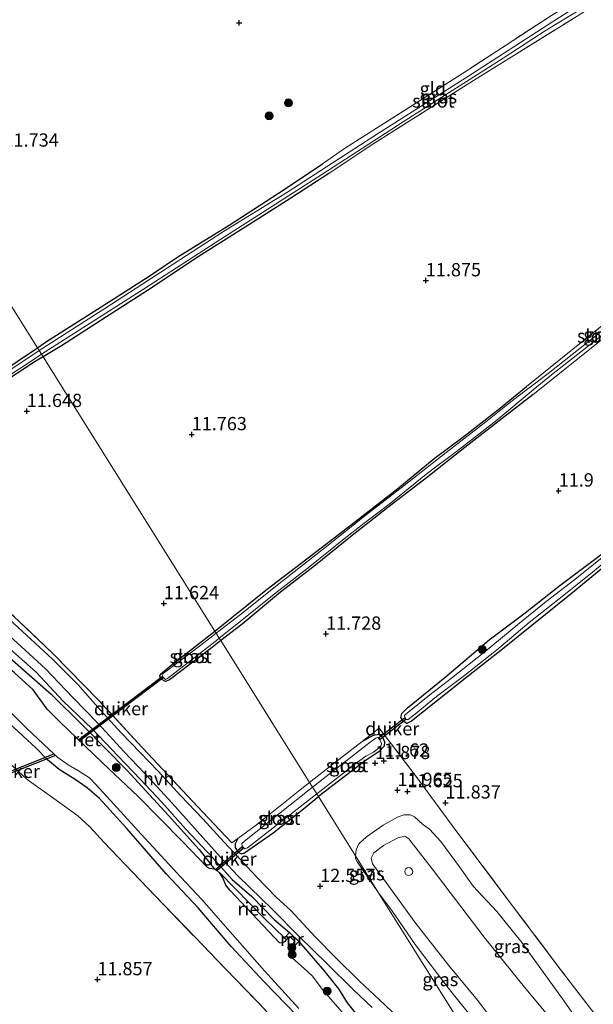
# Model space of a CAD drawing. Units: metres. Extents: x 199991 to 201834, y 399999 to 402610.
# Drawn here: x 200353 to 200461, y 401542 to 401727 of the extents above; entities that cross this region are included whole.
import ezdxf
from ezdxf.enums import TextEntityAlignment as Align

# ---------------------------------------------------------------- set-up
doc = ezdxf.new("R2010")
doc.units = ezdxf.units.M
doc.linetypes.add('IE-TERREINAFSCHEIDING', pattern=[10, 8, -2])
doc.layers.get('0').update_dxf_attribs({"lineweight": 25})
for name, color, linetype, lineweight in [('B-ME-AL-OVERIG-S-B1', 7, 'Continuous', 18), ('B-ME-GR-BOOM-S-B1', 93, 'Continuous', 18), ('B-ME-GW-HOOGTEPUNT-S-B1', 10, 'Continuous', 25), ('B-ME-GW-INSTEEKWATERGANG-L-B1', 10, 'Continuous', 25), ('B-ME-GW-KRUINLIJN-L-B1', 93, 'Continuous', 18), ('B-ME-GW-TEENLIJN-L-B1', 93, 'Continuous', 18), ('B-ME-IE-GRASLAND-GV-B6', 93, 'Continuous', 18), ('B-ME-IE-GRONDWERKLIJN-GROND_INGERICHT-GV-B6', 253, 'Continuous', 18), ('B-ME-IE-HULPGEOMETRIE-L-B1', 53, 'Continuous', 18), ('B-ME-IE-RIET-GV-B6', 10, 'Continuous', 25), ('B-ME-IE-TERREINAFSCHEIDING-RASTERHEKWERK-L-B1', 8, 'IE-TERREINAFSCHEIDING', 18), ('B-ME-KW-DUIKER-GV-B6', 10, 'Continuous', 25), ('B-ME-MW-MUUR-GV-B6', 8, 'IE-TERREINAFSCHEIDING-KUNSTMATIG', 18), ('B-ME-OG-WATER-GV-B6', 153, 'Continuous', 18), ('B-ME-VH-VERH_SOORT-HALF_VERHARDING-GV-B6', 8, 'IE-TERREINAFSCHEIDING-NATUURLIJK-HOUTWAL', 18)]:
    doc.layers.add(name, color=color, linetype=linetype, lineweight=lineweight)
doc.styles.add('NLCS-ISO', font='NLCS-ISO.TTF')
doc.linetypes.add('IE-TERREINAFSCHEIDING-KUNSTMATIG', pattern='A,4,[82,NLCS.SHX,S=0.75,R=90,X=0,Y=0],4,-2', length=10)
doc.linetypes.add('IE-TERREINAFSCHEIDING-NATUURLIJK-HOUTWAL', pattern='A,7,-1.5,[67,NLCS.SHX,S=0.75,R=45,X=0,Y=0],-1.5,7,-1.5,[70,NLCS.SHX,S=0.75,R=0,X=0,Y=0],-1.5', length=20)

# ---------------------------------------------------------------- blocks, each defined once
blk = doc.blocks.new('dtb')
blk.add_circle((0, 0), 0.75)
blk = doc.blocks.new('boom')
blk.add_hatch(color=256).paths.add_polyline_path([(-0.75, 0, 1), (0.75, 0, 1)])
blk.add_circle((0, 0), 0.75)
blk = doc.blocks.new('hoogtepunt')
for p, q in [((-0.5, 0), (0.5, 0)), ((0, 0.5), (0, -0.5))]:
    blk.add_line(p, q)

msp = doc.modelspace()

# ---------------------------------------------------------------- linework, layer by layer
at = {"layer": 'B-ME-GW-INSTEEKWATERGANG-L-B1'}
for points in [[(200356.3417, 401665.439, 11.6972), (200358.0493, 401666.5752, 11.6996), (200369.0652, 401673.5624, 11.7736), (200377.3906, 401678.9036, 11.7704), (200382.8202, 401682.5358, 11.838), (200392.4702, 401688.5241, 11.7801), (200402.8671, 401695.223, 11.8445), (200410.1188, 401700.0899, 11.9507)], [(200411.2779, 401698.2602, 11.7722), (200404.0879, 401693.6228, 11.7812), (200395.5153, 401688.1682, 11.7603), (200386.1309, 401682.2676, 11.7244), (200377.9845, 401676.7609, 11.7304), (200369.3642, 401671.2613, 11.7035), (200360.8515, 401665.7835, 11.7035), (200357.4101, 401663.7318, 11.6804)], [(200357.4101, 401663.7318, 11.6804), (200355.9408, 401662.8558, 11.6706), (200349.0287, 401658.3312, 11.6616), (200342.4707, 401653.967, 11.6497), (200336.0273, 401649.856, 11.6347), (200334.8655, 401649.2673, 11.5809), (200334.3797, 401649.7061, 11.5928), (200333.9184, 401650.5122, 11.6032), (200334.3183, 401651.212, 11.5988), (200335.3292, 401652.1154, 11.6168), (200343.3187, 401657.1456, 11.6287), (200348.6014, 401660.2891, 11.6867), (200356.3417, 401665.439, 11.6972)], [(200389.7994, 401612.0159, 11.6549), (200399.4085, 401619.711, 11.6135), (200408.1748, 401626.436, 11.6232), (200416.9412, 401633.161, 11.6457), (200424.2655, 401638.9048, 11.649), (200431.16, 401644.5271, 11.6651), (200436.8071, 401648.7365, 11.671), (200443.6617, 401654.115, 11.6796), (200448.5732, 401658.1333, 11.6945)], [(200449.787, 401656.5892, 11.8776), (200444.5213, 401652.5375, 11.7906), (200436.9535, 401646.6092, 11.7584), (200429.9476, 401641.113, 11.7617), (200422.4181, 401635.3064, 11.7101), (200415.7042, 401630.074, 11.7552), (200408.7627, 401624.4223, 11.7134), (200402.1546, 401619.3862, 11.694), (200394.9636, 401613.3506, 11.6715), (200390.9186, 401610.2287, 11.6737)], [(200464.7876, 401625.4713, 11.9367), (200456.9981, 401619.0622, 11.9077), (200449.5649, 401613.0898, 11.9408), (200444.0138, 401608.5921, 11.8994), (200437.6177, 401603.5672, 11.8829), (200431.7836, 401598.9629, 11.916), (200426.8752, 401595.0479, 11.8994), (200426.0102, 401594.62, 11.8608), (200425.3293, 401595.0617, 11.8608), (200424.89, 401595.7658, 11.8608), (200425.0727, 401596.4808, 11.8773), (200426.1193, 401597.581, 11.927), (200433.1645, 401603.2904, 11.9795), (200441.5342, 401610.3712, 11.9739), (200448.3112, 401615.48, 12.0264), (200454.8482, 401620.5928, 11.9463), (200462.8753, 401626.6772, 11.8801)], [(200390.9186, 401610.2287, 11.6737), (200389.0098, 401608.7554, 11.6747), (200381.2616, 401602.8287, 11.7069), (200380.493, 401602.5449, 11.6522), (200379.8174, 401602.9222, 11.6425), (200379.4439, 401603.5208, 11.6264), (200379.5395, 401603.8902, 11.6361), (200381.4968, 401605.5353, 11.6135), (200389.7994, 401612.0159, 11.6549)], [(200350.0688, 401609.6447, 11.7066), (200356.0988, 401604.2809, 11.6293), (200361.2111, 401598.8198, 11.6348), (200366.6731, 401593.6047, 11.6872), (200371.5619, 401588.4793, 11.8142), (200375.7275, 401584.1325, 11.7949), (200379.8277, 401579.8008, 11.7894), (200384.2843, 401574.7411, 11.7259), (200389.3816, 401569.3265, 11.7231), (200393.0471, 401565.1987, 11.7204), (200396.7473, 401562.001, 11.8887), (200400.9757, 401557.6654, 12.104), (200403.8813, 401555.2053, 12.2333), (200405.6098, 401553.514, 12.2333), (200410.3267, 401548.0987, 12.0267), (200413.0941, 401544.6265, 11.9218), (200414.7096, 401541.9868, 11.8563), (200418.2567, 401537.5616, 11.8045)], [(200409.2489, 401535.4457, 11.7836), (200399.083, 401545.9435, 11.8043), (200392.8684, 401552.6001, 11.9768), (200386.6684, 401559.8772, 11.9458), (200380.6059, 401566.2619, 11.9044), (200373.2271, 401574.8125, 11.863), (200368.036, 401580.5005, 11.9009), (200365.747, 401582.4614, 12.0044), (200363.434, 401584.0405, 11.9803), (200360.4191, 401585.9328, 11.9734), (200358.221, 401587.7758, 12.0113), (200356.1191, 401589.9407, 11.9665), (200351.0624, 401594.6295, 12.0044)], [(200417.5741, 401591.2174, 11.8424), (200419.7173, 401592.4078, 11.8327), (200420.6896, 401592.5742, 11.749), (200421.3798, 401592.0429, 11.749), (200421.7985, 401591.1628, 11.7522), (200421.7202, 401590.3476, 11.8778), (200420.7502, 401589.3674, 11.9583), (200418.3001, 401587.6757, 11.9261), (200413.9045, 401584.3462, 11.9261), (200409.32, 401580.845, 11.933)], [(200394.1464, 401572.9196, 11.905), (200393.6414, 401571.9387, 11.848), (200393.6485, 401571.2663, 11.7464), (200394.1802, 401570.3414, 11.7464), (200394.7845, 401570.0523, 11.7853), (200395.396, 401570.237, 11.872), (200400.768, 401573.984, 11.9), (200406.476, 401578.514, 11.943), (200409.32, 401580.845, 11.933)]]:
    msp.add_polyline3d(points, dxfattribs=at)
at = {"layer": 'B-ME-GW-KRUINLIJN-L-B1'}
msp.add_polyline3d([(200457.1864, 401534.0976, 13.6457), (200448.1907, 401544.8981, 13.4775), (200440.741, 401554.1091, 13.5362), (200430.7767, 401567.2552, 13.4932), (200426.3546, 401572.8512, 13.4736), (200425.6054, 401573.3539, 13.3641), (200424.2823, 401573.0629, 13.2938), (200421.6104, 401571.6334, 13.3094), (200419.7932, 401570.2621, 13.3368), (200419.269, 401569.2618, 13.3641), (200419.5352, 401568.2004, 13.4032), (200422.0715, 401564.6748, 13.4932), (200427.5177, 401557.1836, 13.3837), (200433.8269, 401549.1023, 13.4306), (200439.2898, 401542.4728, 13.3016), (200444.1225, 401536.1233, 13.4541)], dxfattribs=at)
at = {"layer": 'B-ME-GW-TEENLIJN-L-B1'}
for points in [[(200416.3072, 401569.6872, 12.475), (200416.4427, 401570.8023, 12.2837), (200416.9699, 401571.935, 12.1346), (200418.3716, 401573.2498, 11.9855), (200421.4972, 401575.4305, 11.8986), (200424.2037, 401576.9725, 11.9483), (200425.4502, 401577.3938, 11.9938), (200426.6492, 401577.3872, 12.06), (200427.4275, 401577.0133, 12.1139), (200428.9366, 401575.6699, 12.0435), (200430.2633, 401574.6727, 11.7852), (200432.4187, 401572.3885, 11.5885), (200435.9464, 401567.6192, 11.7219), (200438.4702, 401563.9868, 11.7454), (200442.9676, 401559.1902, 11.851), (200447.6565, 401553.3251, 11.8744), (200455.358, 401542.7269, 12.0191), (200458.3264, 401538.5404, 12.1403), (200459.3495, 401537.6939, 12.2459), (200460.8023, 401537.4915, 12.3006), (200461.9101, 401537.9055, 12.3006), (200466.6753, 401540.8985, 12.2654), (200470.9613, 401543.6122, 12.3554), (200475.2252, 401546.1841, 12.4023)], [(200420.5467, 401562.9185, 12.5815), (200416.658, 401568.4702, 12.6355), (200416.3381, 401569.151, 12.532), (200416.3072, 401569.6872, 12.475)], [(200441.2661, 401529.8361, 12.1421), (200442.8912, 401530.4624, 12.1497), (200443.8593, 401530.9267, 12.1497), (200444.0623, 401531.3853, 12.1497), (200443.8822, 401532.0939, 12.1497), (200439.6257, 401537.544, 12.0911), (200433.7871, 401544.802, 12.0083), (200427.5437, 401552.9606, 11.9945), (200423.1482, 401559.3895, 12.3705), (200420.5467, 401562.9185, 12.5815)]]:
    msp.add_polyline3d(points, dxfattribs=at)
at = {"layer": 'B-ME-IE-GRASLAND-GV-B6'}
for points in [[(200472.944, 401739.299, 11.419), (200453.425, 401726.855, 11.466), (200437.329, 401716.385, 11.419), (200420.472, 401705.735, 11.361), (200403.3615, 401694.7089, 11.314), (200391.4423, 401687.334, 11.314), (200369.0665, 401672.8217, 11.266), (200356.6661, 401664.9205, 11.1779), (200356.3417, 401665.439, 11.6972), (200358.0493, 401666.5752, 11.6996), (200369.0652, 401673.5624, 11.7736), (200377.3906, 401678.9036, 11.7704), (200382.8202, 401682.5358, 11.838), (200392.4702, 401688.5241, 11.7801), (200402.8671, 401695.223, 11.8445), (200410.1188, 401700.0899, 11.9507), (200414.225, 401702.989, 12.108), (200437.152, 401717.526, 12.055), (200453.264, 401728.068, 12.129)], [(200357.4101, 401663.7318, 11.6804), (200357.0988, 401664.2297, 11.1784), (200376.322, 401676.454, 11.324), (200390.9166, 401685.8814, 11.335), (200409.953, 401698.077, 11.366), (200426.386, 401708.703, 11.377), (200444.141, 401720, 11.424), (200452.255, 401725.278, 11.45), (200458.484, 401729.015, 11.461)], [(200457.401, 401727.496, 11.94), (200438.534, 401715.788, 11.876), (200419.266, 401703.633, 11.834), (200411.2779, 401698.2602, 11.7722), (200404.0879, 401693.6228, 11.7812), (200395.5153, 401688.1682, 11.7603), (200386.1309, 401682.2676, 11.7244), (200377.9845, 401676.7609, 11.7304), (200369.3642, 401671.2613, 11.7035), (200360.8515, 401665.7835, 11.7035), (200357.4101, 401663.7318, 11.6804)], [(200471.904, 401675.864, 11.519), (200452.615, 401660.556, 11.392), (200449.3128, 401658.0473, 11.3863), (200445.8935, 401655.5087, 11.3863), (200440.8593, 401651.4592, 11.3863), (200433.388, 401645.6936, 11.3863), (200425.4915, 401639.4671, 11.3863), (200418.3358, 401633.9124, 11.3863), (200410.6003, 401627.7863, 11.3863), (200402.4448, 401621.3701, 11.3863), (200394.6414, 401615.1737, 11.3863), (200390.0473, 401611.6202, 11.3863), (200389.7994, 401612.0159, 11.6549), (200399.4085, 401619.711, 11.6135), (200408.1748, 401626.436, 11.6232), (200416.9412, 401633.161, 11.6457), (200424.2655, 401638.9048, 11.649), (200431.16, 401644.5271, 11.6651), (200436.8071, 401648.7365, 11.671), (200443.6617, 401654.115, 11.6796), (200448.5732, 401658.1333, 11.6945), (200455.361, 401663.61, 11.829), (200471.898, 401676.877, 11.903)], [(200463.637, 401667.675, 11.934), (200449.787, 401656.5892, 11.8776), (200444.5213, 401652.5375, 11.7906), (200436.9535, 401646.6092, 11.7584), (200429.9476, 401641.113, 11.7617), (200422.4181, 401635.3064, 11.7101), (200415.7042, 401630.074, 11.7552), (200408.7627, 401624.4223, 11.7134), (200402.1546, 401619.3862, 11.694), (200394.9636, 401613.3506, 11.6715), (200390.9186, 401610.2287, 11.6737), (200390.6283, 401610.6919, 11.3863), (200394.8856, 401614.1102, 11.3863), (200401.2743, 401619.2143, 11.3863), (200407.7031, 401624.2317, 11.3863), (200413.8302, 401629.1726, 11.3863), (200417.9677, 401632.3969, 11.3863), (200422.627, 401635.9049, 11.3863), (200429.8784, 401641.7989, 11.3863), (200435.3551, 401645.9008, 11.3863), (200442.9359, 401651.8045, 11.3863), (200449.8252, 401657.4726, 11.3863), (200453.283, 401660.301, 11.392), (200473.307, 401676.023, 11.513)], [(200348.6014, 401660.2891, 11.6867), (200356.3417, 401665.439, 11.6972), (200356.6661, 401664.9205, 11.1779), (200350.938, 401661.091, 11.2)], [(200347.813, 401658.109, 11.216), (200354.616, 401662.508, 11.192), (200357.0988, 401664.2297, 11.1784), (200357.4101, 401663.7318, 11.6804)], [(200357.4101, 401663.7318, 11.6804), (200355.9408, 401662.8558, 11.6706), (200349.0287, 401658.3312, 11.6616)], [(200464.7876, 401625.4713, 11.9367), (200456.9981, 401619.0622, 11.9077), (200449.5649, 401613.0898, 11.9408), (200444.0138, 401608.5921, 11.8994), (200437.6177, 401603.5672, 11.8829), (200431.7836, 401598.9629, 11.916), (200426.8752, 401595.0479, 11.8994), (200426.0102, 401594.62, 11.8608), (200425.3293, 401595.0617, 11.8608), (200424.89, 401595.7658, 11.8608), (200425.0727, 401596.4808, 11.8773), (200426.1193, 401597.581, 11.927), (200433.1645, 401603.2904, 11.9795), (200441.5342, 401610.3712, 11.9739), (200448.3112, 401615.48, 12.0264), (200454.8482, 401620.5928, 11.9463), (200462.8753, 401626.6772, 11.8801)], [(200464.4204, 401627.1459, 11.406), (200457.6684, 401621.7674, 11.406), (200452.2618, 401617.5998, 11.406), (200446.9462, 401613.2455, 11.406), (200440.7612, 401608.1696, 11.406), (200434.4116, 401603.1317, 11.406), (200430.3365, 401600.0127, 11.406), (200425.723, 401596.3399, 11.406), (200425.5557, 401596.0947, 11.406), (200425.5854, 401595.7801, 11.406)], [(200425.5854, 401595.7801, 11.406), (200425.8893, 401595.3548, 11.406), (200426.2672, 401595.3856, 11.406), (200427.0072, 401595.9242, 11.406), (200431.5989, 401599.673, 11.406), (200436.5928, 401603.455, 11.406), (200442.8951, 401608.4248, 11.406), (200449.0536, 401613.6253, 11.406), (200454.7182, 401618.0924, 11.406), (200460.3143, 401622.5797, 11.406), (200465.5161, 401626.842, 11.406)], [(200350.5147, 401616.1169, 11.6829), (200359.2577, 401607.827, 11.7022), (200367.8772, 401599.0035, 11.7183), (200375.2655, 401590.9771, 11.7956), (200381.7618, 401584.0408, 11.8503), (200387.4669, 401577.9806, 11.8696), (200393.0168, 401572.1169, 11.905), (200394.1464, 401572.9196, 11.905), (200393.6414, 401571.9387, 11.848), (200393.6485, 401571.2663, 11.7464), (200394.1802, 401570.3414, 11.7464), (200394.7845, 401570.0523, 11.7853), (200395.396, 401570.237, 11.872), (200400.768, 401573.984, 11.9), (200406.476, 401578.514, 11.943), (200409.32, 401580.845, 11.933), (200416.3072, 401569.6872, 12.475), (200416.3381, 401569.151, 12.532), (200416.658, 401568.4702, 12.6355), (200420.5467, 401562.9185, 12.5815), (200441.2661, 401529.8361, 12.1421)], [(200425.4646, 401538.1264, 11.8467), (200420.8296, 401542.5367, 11.8467), (200417.0396, 401546.0651, 11.9783), (200412.6063, 401550.4603, 12.1731), (200408.7303, 401554.4346, 12.3249), (200404.1671, 401559.3253, 12.3223), (200401.3707, 401561.8978, 12.1225), (200397.589, 401565.8029, 11.9454), (200394.3313, 401569.279, 11.7531), (200391.5098, 401572.3227, 11.7733), (200387.5569, 401576.6461, 11.8265), (200383.3954, 401580.9547, 11.7708), (200379.1086, 401585.6079, 11.7784), (200375.7264, 401589.1601, 11.7657), (200372.1589, 401592.8657, 11.6342), (200368.1818, 401597.1869, 11.6392), (200364.0241, 401601.9206, 11.6671), (200359.2109, 401606.7193, 11.6215), (200355.0962, 401610.4807, 11.6316), (200351.0771, 401614.2119, 11.6974)], [(200350.4553, 401611.6974, 11.5988), (200354.037, 401608.4618, 11.5988), (200357.8649, 401604.8931, 11.5532), (200363.0429, 401599.4893, 11.6519), (200367.8169, 401594.5892, 11.6038), (200372.6263, 401589.3653, 11.705), (200376.5713, 401585.1778, 11.743), (200381.763, 401579.6288, 11.743), (200387.5288, 401573.1184, 11.7177), (200391.3804, 401568.8342, 11.6873), (200394.21, 401565.8596, 11.7328), (200400.6661, 401559.5365, 12.0491), (200405.637, 401554.5672, 12.2692), (200410.9856, 401549.321, 12.1807), (200415.9082, 401544.4496, 11.8897), (200419.4529, 401541.0885, 11.7759)], [(200390.9186, 401610.2287, 11.6737), (200389.0098, 401608.7554, 11.6747), (200381.2616, 401602.8287, 11.7069), (200380.493, 401602.5449, 11.6522), (200379.8174, 401602.9222, 11.6425), (200379.4439, 401603.5208, 11.6264), (200379.5395, 401603.8902, 11.6361), (200381.4968, 401605.5353, 11.6135), (200389.7994, 401612.0159, 11.6549), (200390.0473, 401611.6202, 11.3863), (200387.1663, 401609.3918, 11.3863), (200379.767, 401603.8247, 11.3863), (200380.0413, 401603.3295, 11.3863), (200380.4696, 401602.936, 11.3863), (200380.876, 401603.0772, 11.3863), (200389.8111, 401610.0357, 11.3863), (200390.6283, 401610.6919, 11.3863), (200390.9186, 401610.2287, 11.6737)], [(200418.2567, 401537.5616, 11.8045), (200414.7096, 401541.9868, 11.8563), (200413.0941, 401544.6265, 11.9218), (200410.3267, 401548.0987, 12.0267), (200405.6098, 401553.514, 12.2333), (200403.8813, 401555.2053, 12.2333), (200400.9757, 401557.6654, 12.104), (200396.7473, 401562.001, 11.8887), (200393.0471, 401565.1987, 11.7204), (200389.3816, 401569.3265, 11.7231), (200384.2843, 401574.7411, 11.7259), (200379.8277, 401579.8008, 11.7894), (200375.7275, 401584.1325, 11.7949), (200371.5619, 401588.4793, 11.8142), (200366.6731, 401593.6047, 11.6872), (200361.2111, 401598.8198, 11.6348), (200356.0988, 401604.2809, 11.6293), (200350.0688, 401609.6447, 11.7066)], [(200350.0688, 401609.6447, 11.7066), (200356.0988, 401604.2809, 11.6293), (200361.2111, 401598.8198, 11.6348), (200366.6731, 401593.6047, 11.6872), (200371.5619, 401588.4793, 11.8142), (200375.7275, 401584.1325, 11.7949), (200379.8277, 401579.8008, 11.7894), (200384.2843, 401574.7411, 11.7259), (200389.3816, 401569.3265, 11.7231), (200393.0471, 401565.1987, 11.7204), (200396.7473, 401562.001, 11.8887), (200400.9757, 401557.6654, 12.104), (200403.8813, 401555.2053, 12.2333), (200402.951, 401554.2546, 11), (200399.2991, 401557.7324, 11.5762), (200390.6837, 401566.5643, 10.9), (200389.712, 401567.1809, 10.9), (200386.8652, 401570.8925, 11.3933), (200381.0613, 401577.251, 11.4108), (200373.2492, 401585.7642, 11.354), (200365.0211, 401594.1285, 11.3671), (200358.9404, 401600.1151, 11.3277), (200351.6342, 401606.5763, 11.3234)], [(200348.2752, 401599.6683, 10.9), (200354.1995, 401593.7867, 10.9), (200358.5936, 401589.671, 10.9), (200360.2163, 401588.2051, 10.9), (200362.1055, 401586.8496, 10.9), (200364.0586, 401585.7203, 10.9), (200366.1406, 401584.3546, 10.9), (200367.4266, 401583.07, 10.9), (200369.4224, 401580.8866, 10.9), (200376.5803, 401572.9982, 10.9), (200383.395, 401565.6597, 10.9), (200387.3131, 401561.4706, 10.9), (200393.1414, 401554.8769, 10.9), (200399.1236, 401548.0066, 10.9), (200405.6252, 401540.9013, 10.9)], [(200409.2489, 401535.4457, 11.7836), (200399.083, 401545.9435, 11.8043), (200392.8684, 401552.6001, 11.9768), (200386.6684, 401559.8772, 11.9458), (200380.6059, 401566.2619, 11.9044), (200373.2271, 401574.8125, 11.863), (200368.036, 401580.5005, 11.9009), (200365.747, 401582.4614, 12.0044), (200363.434, 401584.0405, 11.9803), (200360.4191, 401585.9328, 11.9734), (200358.221, 401587.7758, 12.0113), (200356.1191, 401589.9407, 11.9665), (200351.0624, 401594.6295, 12.0044)], [(200351.0624, 401594.6295, 12.0044), (200356.1191, 401589.9407, 11.9665), (200358.221, 401587.7758, 12.0113), (200360.4191, 401585.9328, 11.9734), (200363.434, 401584.0405, 11.9803), (200365.747, 401582.4614, 12.0044), (200368.036, 401580.5005, 11.9009), (200373.2271, 401574.8125, 11.863), (200380.6059, 401566.2619, 11.9044), (200386.6684, 401559.8772, 11.9458), (200392.8684, 401552.6001, 11.9768), (200399.083, 401545.9435, 11.8043), (200409.2489, 401535.4457, 11.7836)], [(200458.3264, 401538.5404, 12.1403), (200455.358, 401542.7269, 12.0191), (200447.6565, 401553.3251, 11.8744), (200442.9676, 401559.1902, 11.851), (200438.4702, 401563.9868, 11.7454), (200435.9464, 401567.6192, 11.7219), (200432.4187, 401572.3885, 11.5885), (200430.2633, 401574.6727, 11.7852), (200428.9366, 401575.6699, 12.0435), (200427.4275, 401577.0133, 12.1139), (200426.6492, 401577.3872, 12.06), (200425.4502, 401577.3938, 11.9938), (200424.2037, 401576.9725, 11.9483), (200421.4972, 401575.4305, 11.8986), (200418.3716, 401573.2498, 11.9855), (200416.9699, 401571.935, 12.1346), (200416.4427, 401570.8023, 12.2837), (200416.3072, 401569.6872, 12.475), (200409.32, 401580.845, 11.933), (200413.9045, 401584.3462, 11.9261), (200418.3001, 401587.6757, 11.9261), (200420.7502, 401589.3674, 11.9583), (200421.7202, 401590.3476, 11.8778), (200421.7985, 401591.1628, 11.7522), (200421.3798, 401592.0429, 11.749), (200420.6896, 401592.5742, 11.749), (200419.7173, 401592.4078, 11.8327), (200417.5741, 401591.2174, 11.8424), (200420.7873, 401593.7155, 11.802), (200427.7465, 401584.6224, 11.8462), (200435.2344, 401574.443, 11.9198), (200445.1214, 401561.3441, 12.0743), (200454.923, 401548.3225, 12.1626), (200461.8621, 401539.2914, 12.262)], [(200409.0052, 401581.3483, 11.311), (200416.409, 401587.165, 11.311), (200418.2708, 401588.4407, 11.311), (200419.6995, 401589.2343, 11.311), (200421.0699, 401590.2523, 11.311), (200421.1876, 401590.8476, 11.311), (200420.9169, 401591.5428, 11.311), (200420.5184, 401591.9463, 11.311), (200420.1547, 401591.8498, 11.311), (200419.0734, 401591.1263, 11.311), (200408.2231, 401582.5961, 11.311), (200407.6603, 401583.4958, 11.8955), (200412.2927, 401587.1111, 11.9087), (200417.5741, 401591.2174, 11.8424), (200419.7173, 401592.4078, 11.8327), (200420.6896, 401592.5742, 11.749), (200421.3798, 401592.0429, 11.749), (200421.7985, 401591.1628, 11.7522), (200421.7202, 401590.3476, 11.8778), (200420.7502, 401589.3674, 11.9583), (200418.3001, 401587.6757, 11.9261), (200413.9045, 401584.3462, 11.9261), (200409.32, 401580.845, 11.933), (200409.0052, 401581.3483, 11.311)], [(200403.5019, 401536.1265, 11.885), (200398.0696, 401541.8969, 11.88), (200391.8521, 401548.3304, 11.8597), (200386.0559, 401554.335, 11.8648), (200380.185, 401560.4595, 11.9027), (200374.3094, 401566.5298, 11.9205), (200368.8402, 401572.2773, 11.9306), (200366.2456, 401575.1422, 11.9458), (200363.9499, 401577.2201, 11.9584), (200359.8472, 401580.1818, 12.0368), (200354.3847, 401584.0502, 12.1153), (200351.1473, 401587.1035, 12.1583)], [(200409.0052, 401581.3483, 11.311), (200409.32, 401580.845, 11.933), (200406.476, 401578.514, 11.943), (200400.768, 401573.984, 11.9), (200395.396, 401570.237, 11.872), (200394.7845, 401570.0523, 11.7853), (200394.1802, 401570.3414, 11.7464), (200393.6485, 401571.2663, 11.7464), (200393.6414, 401571.9387, 11.848), (200394.1464, 401572.9196, 11.905), (200397.3943, 401575.3, 11.8572), (200405.8639, 401582.0938, 11.8903), (200407.6603, 401583.4958, 11.8955), (200408.2231, 401582.5961, 11.311), (200395.365, 401572.4698, 11.3), (200394.8675, 401572.0127, 11.3), (200394.9522, 401571.5111, 11.3), (200395.421, 401571.021, 11.3), (200395.9637, 401571.1965, 11.3), (200409.0052, 401581.3483, 11.311)], [(200439.6257, 401537.544, 12.0911), (200433.7871, 401544.802, 12.0083), (200427.5437, 401552.9606, 11.9945), (200423.1482, 401559.3895, 12.3705), (200420.5467, 401562.9185, 12.5815), (200416.3072, 401569.6872, 12.475), (200416.4427, 401570.8023, 12.2837), (200416.9699, 401571.935, 12.1346), (200418.3716, 401573.2498, 11.9855), (200421.4972, 401575.4305, 11.8986), (200424.2037, 401576.9725, 11.9483), (200425.4502, 401577.3938, 11.9938), (200426.6492, 401577.3872, 12.06), (200427.4275, 401577.0133, 12.1139), (200428.9366, 401575.6699, 12.0435), (200430.2633, 401574.6727, 11.7852), (200432.4187, 401572.3885, 11.5885), (200435.9464, 401567.6192, 11.7219), (200438.4702, 401563.9868, 11.7454), (200442.9676, 401559.1902, 11.851), (200447.6565, 401553.3251, 11.8744), (200455.358, 401542.7269, 12.0191), (200458.3264, 401538.5404, 12.1403)], [(200457.1864, 401534.0976, 13.6457), (200448.1907, 401544.8981, 13.4775), (200440.741, 401554.1091, 13.5362), (200430.7767, 401567.2552, 13.4932), (200426.3546, 401572.8512, 13.4736), (200425.6054, 401573.3539, 13.3641), (200424.2823, 401573.0629, 13.2938), (200421.6104, 401571.6334, 13.3094), (200419.7932, 401570.2621, 13.3368), (200419.269, 401569.2618, 13.3641), (200419.5352, 401568.2004, 13.4032), (200422.0715, 401564.6748, 13.4932), (200427.5177, 401557.1836, 13.3837), (200433.8269, 401549.1023, 13.4306), (200439.2898, 401542.4728, 13.3016), (200444.1225, 401536.1233, 13.4541)], [(200444.1225, 401536.1233, 13.4541), (200439.2898, 401542.4728, 13.3016), (200433.8269, 401549.1023, 13.4306), (200427.5177, 401557.1836, 13.3837), (200422.0715, 401564.6748, 13.4932), (200419.5352, 401568.2004, 13.4032), (200419.269, 401569.2618, 13.3641), (200419.7932, 401570.2621, 13.3368), (200421.6104, 401571.6334, 13.3094), (200424.2823, 401573.0629, 13.2938), (200425.6054, 401573.3539, 13.3641), (200426.3546, 401572.8512, 13.4736), (200430.7767, 401567.2552, 13.4932), (200440.741, 401554.1091, 13.5362), (200448.1907, 401544.8981, 13.4775), (200457.1864, 401534.0976, 13.6457)], [(200420.5467, 401562.9185, 12.5815), (200416.658, 401568.4702, 12.6355), (200416.3381, 401569.151, 12.532), (200416.3072, 401569.6872, 12.475), (200420.5467, 401562.9185, 12.5815)], [(200420.5467, 401562.9185, 12.5815), (200423.1482, 401559.3895, 12.3705), (200427.5437, 401552.9606, 11.9945), (200433.7871, 401544.802, 12.0083), (200439.6257, 401537.544, 12.0911), (200443.8822, 401532.0939, 12.1497), (200444.0623, 401531.3853, 12.1497), (200443.8593, 401530.9267, 12.1497), (200442.8912, 401530.4624, 12.1497), (200441.2661, 401529.8361, 12.1421), (200420.5467, 401562.9185, 12.5815)], [(200415.4476, 401538.3591, 10.9), (200410.0263, 401544.5394, 10.9), (200408.2114, 401546.9778, 10.9), (200406.6202, 401548.4307, 10.9), (200404.4222, 401550.3855, 10.9), (200403.7522, 401551.4593, 10.9), (200403.8782, 401552.1905, 10.9), (200404.312, 401552.9229, 10.9)], [(200404.312, 401552.9229, 10.9), (200404.6796, 401552.5633, 11), (200405.6098, 401553.514, 12.2333), (200410.3267, 401548.0987, 12.0267), (200413.0941, 401544.6265, 11.9218), (200414.7096, 401541.9868, 11.8563), (200418.2567, 401537.5616, 11.8045)]]:
    msp.add_polyline3d(points, dxfattribs=at)
at = {"layer": 'B-ME-IE-GRONDWERKLIJN-GROND_INGERICHT-GV-B6'}
for points in [[(200529.312, 401733.061, 12.472), (200534.305, 401725.564, 12.392), (200530.131, 401722.912, 12.266), (200516.335, 401711.993, 12.055), (200491.227, 401691.834, 11.871), (200471.898, 401676.877, 11.903), (200455.361, 401663.61, 11.829), (200448.5732, 401658.1333, 11.6945), (200443.6617, 401654.115, 11.6796), (200436.8071, 401648.7365, 11.671), (200431.16, 401644.5271, 11.6651), (200424.2655, 401638.9048, 11.649), (200416.9412, 401633.161, 11.6457), (200408.1748, 401626.436, 11.6232), (200399.4085, 401619.711, 11.6135), (200389.7994, 401612.0159, 11.6549), (200357.4101, 401663.7318, 11.6804)], [(200453.264, 401728.068, 12.129), (200437.152, 401717.526, 12.055), (200414.225, 401702.989, 12.108), (200410.1188, 401700.0899, 11.9507), (200402.8671, 401695.223, 11.8445), (200392.4702, 401688.5241, 11.7801), (200382.8202, 401682.5358, 11.838), (200377.3906, 401678.9036, 11.7704), (200369.0652, 401673.5624, 11.7736), (200358.0493, 401666.5752, 11.6996), (200356.3417, 401665.439, 11.6972), (200324.9568, 401715.5528, 11.5128)], [(200357.4101, 401663.7318, 11.6804), (200360.8515, 401665.7835, 11.7035), (200369.3642, 401671.2613, 11.7035), (200377.9845, 401676.7609, 11.7304), (200386.1309, 401682.2676, 11.7244), (200395.5153, 401688.1682, 11.7603), (200404.0879, 401693.6228, 11.7812), (200411.2779, 401698.2602, 11.7722), (200419.266, 401703.633, 11.834), (200438.534, 401715.788, 11.876), (200457.401, 401727.496, 11.94)], [(200324.9568, 401715.5528, 11.5128), (200356.3417, 401665.439, 11.6972), (200348.6014, 401660.2891, 11.6867)], [(200461.8621, 401539.2914, 12.262), (200454.923, 401548.3225, 12.1626), (200445.1214, 401561.3441, 12.0743), (200435.2344, 401574.443, 11.9198), (200427.7465, 401584.6224, 11.8462), (200420.7873, 401593.7155, 11.802), (200417.5741, 401591.2174, 11.8424), (200412.2927, 401587.1111, 11.9087), (200407.6603, 401583.4958, 11.8955), (200390.9186, 401610.2287, 11.6737), (200394.9636, 401613.3506, 11.6715), (200402.1546, 401619.3862, 11.694), (200408.7627, 401624.4223, 11.7134), (200415.7042, 401630.074, 11.7552), (200422.4181, 401635.3064, 11.7101), (200429.9476, 401641.113, 11.7617), (200436.9535, 401646.6092, 11.7584), (200444.5213, 401652.5375, 11.7906), (200449.787, 401656.5892, 11.8776), (200463.637, 401667.675, 11.934)], [(200349.0287, 401658.3312, 11.6616), (200355.9408, 401662.8558, 11.6706), (200357.4101, 401663.7318, 11.6804), (200389.7994, 401612.0159, 11.6549), (200381.4968, 401605.5353, 11.6135), (200379.5395, 401603.8902, 11.6361), (200379.4439, 401603.5208, 11.6264), (200379.8174, 401602.9222, 11.6425), (200380.493, 401602.5449, 11.6522), (200381.2616, 401602.8287, 11.7069), (200389.0098, 401608.7554, 11.6747), (200390.9186, 401610.2287, 11.6737), (200407.6603, 401583.4958, 11.8955), (200405.8639, 401582.0938, 11.8903), (200397.3943, 401575.3, 11.8572), (200394.1464, 401572.9196, 11.905), (200393.0168, 401572.1169, 11.905), (200387.4669, 401577.9806, 11.8696), (200381.7618, 401584.0408, 11.8503), (200375.2655, 401590.9771, 11.7956), (200367.8772, 401599.0035, 11.7183), (200359.2577, 401607.827, 11.7022), (200350.5147, 401616.1169, 11.6829)], [(200462.8753, 401626.6772, 11.8801), (200454.8482, 401620.5928, 11.9463), (200448.3112, 401615.48, 12.0264), (200441.5342, 401610.3712, 11.9739), (200433.1645, 401603.2904, 11.9795), (200426.1193, 401597.581, 11.927), (200425.0727, 401596.4808, 11.8773), (200424.89, 401595.7658, 11.8608), (200425.3293, 401595.0617, 11.8608), (200426.0102, 401594.62, 11.8608), (200426.8752, 401595.0479, 11.8994), (200431.7836, 401598.9629, 11.916), (200437.6177, 401603.5672, 11.8829), (200444.0138, 401608.5921, 11.8994), (200449.5649, 401613.0898, 11.9408), (200456.9981, 401619.0622, 11.9077), (200464.7876, 401625.4713, 11.9367)], [(200351.1473, 401587.1035, 12.1583), (200354.3847, 401584.0502, 12.1153), (200359.8472, 401580.1818, 12.0368), (200363.9499, 401577.2201, 11.9584), (200366.2456, 401575.1422, 11.9458), (200368.8402, 401572.2773, 11.9306), (200374.3094, 401566.5298, 11.9205), (200380.185, 401560.4595, 11.9027), (200386.0559, 401554.335, 11.8648), (200391.8521, 401548.3304, 11.8597), (200398.0696, 401541.8969, 11.88), (200403.5019, 401536.1265, 11.885)], [(200351.1473, 401587.1035, 12.1583), (200354.3847, 401584.0502, 12.1153), (200359.8472, 401580.1818, 12.0368), (200363.9499, 401577.2201, 11.9584), (200366.2456, 401575.1422, 11.9458), (200368.8402, 401572.2773, 11.9306), (200374.3094, 401566.5298, 11.9205), (200380.185, 401560.4595, 11.9027), (200386.0559, 401554.335, 11.8648), (200391.8521, 401548.3304, 11.8597), (200398.0696, 401541.8969, 11.88), (200403.5019, 401536.1265, 11.885)]]:
    msp.add_polyline3d(points, dxfattribs=at)
at = {"layer": 'B-ME-IE-HULPGEOMETRIE-L-B1'}
msp.add_polyline3d([(200271.794, 401800.44, 11.683), (200291.3954, 401769.1404, 11.8778), (200292.4689, 401767.4262, 11.1542), (200293.3035, 401766.0936, 11.1542), (200293.8492, 401765.2224, 11.8055), (200323.1724, 401718.4009, 11.709), (200323.8251, 401717.3595, 11.0721), (200324.6416, 401716.0548, 11.0721), (200324.9568, 401715.5528, 11.5128), (200356.3417, 401665.439, 11.6972), (200356.6661, 401664.9205, 11.1779), (200357.0988, 401664.2297, 11.1784), (200357.4101, 401663.7318, 11.6804), (200389.7994, 401612.0159, 11.6549), (200390.0473, 401611.6202, 11.3863), (200390.6283, 401610.6919, 11.3863), (200390.9186, 401610.2287, 11.6737), (200407.6603, 401583.4958, 11.8955), (200408.2231, 401582.5961, 11.311), (200409.0052, 401581.3483, 11.311), (200409.32, 401580.845, 11.933), (200416.3072, 401569.6872, 12.475), (200420.5467, 401562.9185, 12.5815), (200441.2661, 401529.8361, 12.1421)], dxfattribs=at)
at = {"layer": 'B-ME-IE-RIET-GV-B6'}
for points in [[(200389.712, 401567.1809, 10.9), (200388.8059, 401567.3004, 10.9), (200388.3464, 401567.5273, 10.9), (200383.6521, 401572.4247, 10.9), (200375.3227, 401580.8749, 10.9), (200368.5995, 401587.2211, 10.9), (200360.4917, 401595.0025, 10.9), (200358.1488, 401597.3071, 10.9), (200355.5079, 401600.991, 10.9), (200351.9934, 401604.1544, 10.9), (200346.4015, 401608.6874, 10.9), (200343.8066, 401612.1799, 10.9), (200341.3615, 401615.8637, 10.9), (200344.8972, 401613.2599, 11.2403), (200351.6342, 401606.5763, 11.3234), (200358.9404, 401600.1151, 11.3277), (200365.0211, 401594.1285, 11.3671), (200373.2492, 401585.7642, 11.354), (200381.0613, 401577.251, 11.4108), (200386.8652, 401570.8925, 11.3933), (200389.712, 401567.1809, 10.9)], [(200390.6837, 401566.5643, 10.9), (200399.2991, 401557.7324, 11.5762), (200402.951, 401554.2546, 11), (200403.3168, 401553.8967, 10.9), (200402.9054, 401553.473, 10.9), (200402.4471, 401553.2375, 10.9), (200402.0117, 401553.3082, 10.9), (200392.6935, 401563.147, 10.9), (200391.8365, 401564.1286, 10.9), (200391.3031, 401565.5323, 10.9), (200390.6837, 401566.5643, 10.9)]]:
    msp.add_polyline3d(points, dxfattribs=at)
at = {"layer": 'B-ME-IE-TERREINAFSCHEIDING-RASTERHEKWERK-L-B1'}
for points in [[(200411.2779, 401698.2602, 11.7722), (200419.266, 401703.633, 11.834), (200438.534, 401715.788, 11.876), (200457.401, 401727.496, 11.94), (200475.553, 401739.051, 12.076), (200490.236, 401748.413, 12.092), (200504.93, 401757.468, 12.229), (200507.853, 401759.244, 12.46), (200506.437, 401761.712, 12.445), (200494.31, 401753.824, 12.245), (200476.158, 401742.269, 12.129), (200453.264, 401728.068, 12.129), (200437.152, 401717.526, 12.055), (200414.225, 401702.989, 12.108), (200410.1188, 401700.0899, 11.9507)], [(200449.787, 401656.5892, 11.8776), (200463.637, 401667.675, 11.934), (200479.491, 401679.87, 12.055), (200495.095, 401691.965, 12.076), (200513.191, 401706.308, 12.187), (200530.842, 401719.985, 12.423), (200535.51, 401723.712, 12.455), (200534.305, 401725.564, 12.392), (200530.131, 401722.912, 12.266), (200516.335, 401711.993, 12.055), (200491.227, 401691.834, 11.871), (200471.898, 401676.877, 11.903), (200455.361, 401663.61, 11.829), (200448.5732, 401658.1333, 11.6945)], [(200394.1464, 401572.9196, 11.905), (200393.0168, 401572.1169, 11.905), (200387.4669, 401577.9806, 11.8696), (200381.7618, 401584.0408, 11.8503), (200375.2655, 401590.9771, 11.7956), (200367.8772, 401599.0035, 11.7183), (200359.2577, 401607.827, 11.7022), (200350.5147, 401616.1169, 11.6829), (200341.6267, 401624.6914, 11.6893), (200335.8846, 401630.4189, 11.7505), (200333.208, 401633.4283, 11.7762), (200325.2166, 401642.8394, 11.8439), (200322.8646, 401646.5568, 11.9018), (200316.7508, 401657.009, 11.8664), (200312.5686, 401664.1825, 11.8117), (200307.0562, 401674.8468, 11.8213), (200304.9741, 401678.7326, 11.8245), (200302.9663, 401682.029, 11.7795), (200296.3044, 401692.7587, 11.7505), (200291.6961, 401699.1517, 12.0016), (200290.9766, 401700.5636, 11.9628), (200288.2253, 401705.0265, 11.9531), (200283.9559, 401702.4921, 12.0239)], [(200481.0016, 401554.9971, 12.2878), (200471.5525, 401547.145, 12.3172), (200464.8117, 401541.672, 12.2436), (200461.8621, 401539.2914, 12.262), (200454.923, 401548.3225, 12.1626), (200445.1214, 401561.3441, 12.0743), (200435.2344, 401574.443, 11.9198), (200427.7465, 401584.6224, 11.8462), (200420.7873, 401593.7155, 11.802), (200417.5741, 401591.2174, 11.8424)], [(200417.5741, 401591.2174, 11.8424), (200412.2927, 401587.1111, 11.9087), (200407.6603, 401583.4958, 11.8955)], [(200351.1473, 401587.1035, 12.1583), (200354.3847, 401584.0502, 12.1153), (200359.8472, 401580.1818, 12.0368), (200363.9499, 401577.2201, 11.9584), (200366.2456, 401575.1422, 11.9458), (200368.8402, 401572.2773, 11.9306), (200374.3094, 401566.5298, 11.9205), (200380.185, 401560.4595, 11.9027), (200386.0559, 401554.335, 11.8648), (200391.8521, 401548.3304, 11.8597), (200398.0696, 401541.8969, 11.88), (200403.5019, 401536.1265, 11.885)], [(200407.6603, 401583.4958, 11.8955), (200405.8639, 401582.0938, 11.8903), (200397.3943, 401575.3, 11.8572), (200394.1464, 401572.9196, 11.905)]]:
    msp.add_polyline3d(points, dxfattribs=at)
at = {"layer": 'B-ME-KW-DUIKER-GV-B6'}
for points in [[(200364.122, 401591.5863, 11), (200379.8786, 401603.4693, 11.388), (200380.0653, 401603.2236, 11.3881), (200364.3409, 401591.365, 11.0008), (200364.122, 401591.5863, 11)], [(200420.6694, 401591.9227, 11.3923), (200425.529, 401595.7117, 11.4519), (200425.791, 401595.3491, 11.4517), (200420.9624, 401591.5844, 11.3925), (200420.6694, 401591.9227, 11.3923)], [(200359.4319, 401588.8864, 11.0002), (200359.7173, 401588.6078, 10.9986), (200343.8619, 401582.2813, 11.1645), (200343.7268, 401582.6199, 11.1645), (200359.4319, 401588.8864, 11.0002)], [(200389.9124, 401567.1117, 11), (200394.9083, 401571.3556, 11.395), (200395.159, 401571.0605, 11.395), (200390.2553, 401566.895, 11.0073), (200389.9124, 401567.1117, 11)]]:
    msp.add_polyline3d(points, dxfattribs=at)
at = {"layer": 'B-ME-MW-MUUR-GV-B6'}
msp.add_polyline3d([(200402.951, 401554.2546, 11), (200403.8813, 401555.2053, 12.2333), (200405.6098, 401553.514, 12.2333), (200404.6796, 401552.5633, 11), (200404.312, 401552.9229, 10.9), (200404.8788, 401553.5431, 10.9), (200403.8994, 401554.5048, 10.9), (200403.3168, 401553.8967, 10.9), (200402.951, 401554.2546, 11)], dxfattribs=at)
at = {"layer": 'B-ME-OG-WATER-GV-B6'}
for points in [[(200357.0988, 401664.2297, 11.1784), (200356.6661, 401664.9205, 11.1779), (200369.0665, 401672.8217, 11.266), (200391.4423, 401687.334, 11.314), (200403.3615, 401694.7089, 11.314), (200420.472, 401705.735, 11.361), (200437.329, 401716.385, 11.419), (200453.425, 401726.855, 11.466), (200472.944, 401739.299, 11.419)], [(200458.484, 401729.015, 11.461), (200452.255, 401725.278, 11.45), (200444.141, 401720, 11.424), (200426.386, 401708.703, 11.377), (200409.953, 401698.077, 11.366), (200390.9166, 401685.8814, 11.335), (200376.322, 401676.454, 11.324), (200357.0988, 401664.2297, 11.1784)], [(200390.6283, 401610.6919, 11.3863), (200390.0473, 401611.6202, 11.3863), (200394.6414, 401615.1737, 11.3863), (200402.4448, 401621.3701, 11.3863), (200410.6003, 401627.7863, 11.3863), (200418.3358, 401633.9124, 11.3863), (200425.4915, 401639.4671, 11.3863), (200433.388, 401645.6936, 11.3863), (200440.8593, 401651.4592, 11.3863), (200445.8935, 401655.5087, 11.3863), (200449.3128, 401658.0473, 11.3863), (200452.615, 401660.556, 11.392), (200471.904, 401675.864, 11.519)], [(200473.307, 401676.023, 11.513), (200453.283, 401660.301, 11.392), (200449.8252, 401657.4726, 11.3863), (200442.9359, 401651.8045, 11.3863), (200435.3551, 401645.9008, 11.3863), (200429.8784, 401641.7989, 11.3863), (200422.627, 401635.9049, 11.3863), (200417.9677, 401632.3969, 11.3863), (200413.8302, 401629.1726, 11.3863), (200407.7031, 401624.2317, 11.3863), (200401.2743, 401619.2143, 11.3863), (200394.8856, 401614.1102, 11.3863), (200390.6283, 401610.6919, 11.3863)], [(200357.0988, 401664.2297, 11.1784), (200354.616, 401662.508, 11.192), (200347.813, 401658.109, 11.216), (200339.264, 401652.428, 11.2), (200335.3339, 401649.9675, 11.2), (200334.8711, 401649.8576, 11.2013), (200334.4548, 401650.5099, 11.204), (200334.4928, 401650.8973, 11.176), (200335.9945, 401651.8801, 11.2), (200341.733, 401655.263, 11.216), (200350.938, 401661.091, 11.2), (200356.6661, 401664.9205, 11.1779), (200357.0988, 401664.2297, 11.1784)], [(200426.2672, 401595.3856, 11.406), (200425.8893, 401595.3548, 11.406), (200425.5854, 401595.7801, 11.406), (200425.5557, 401596.0947, 11.406), (200425.723, 401596.3399, 11.406), (200430.3365, 401600.0127, 11.406), (200434.4116, 401603.1317, 11.406), (200440.7612, 401608.1696, 11.406), (200446.9462, 401613.2455, 11.406), (200452.2618, 401617.5998, 11.406), (200457.6684, 401621.7674, 11.406), (200464.4204, 401627.1459, 11.406)], [(200465.5161, 401626.842, 11.406), (200460.3143, 401622.5797, 11.406), (200454.7182, 401618.0924, 11.406), (200449.0536, 401613.6253, 11.406), (200442.8951, 401608.4248, 11.406), (200436.5928, 401603.455, 11.406), (200431.5989, 401599.673, 11.406), (200427.0072, 401595.9242, 11.406), (200426.2672, 401595.3856, 11.406)], [(200390.6283, 401610.6919, 11.3863), (200389.8111, 401610.0357, 11.3863), (200380.876, 401603.0772, 11.3863), (200380.4696, 401602.936, 11.3863), (200380.0413, 401603.3295, 11.3863), (200379.767, 401603.8247, 11.3863), (200387.1663, 401609.3918, 11.3863), (200390.0473, 401611.6202, 11.3863), (200390.6283, 401610.6919, 11.3863)], [(200351.9934, 401604.1544, 10.9), (200355.5079, 401600.991, 10.9), (200358.1488, 401597.3071, 10.9), (200360.4917, 401595.0025, 10.9), (200368.5995, 401587.2211, 10.9), (200375.3227, 401580.8749, 10.9), (200383.6521, 401572.4247, 10.9), (200388.3464, 401567.5273, 10.9), (200388.8059, 401567.3004, 10.9), (200389.712, 401567.1809, 10.9), (200390.6837, 401566.5643, 10.9)], [(200405.6252, 401540.9013, 10.9), (200399.1236, 401548.0066, 10.9), (200393.1414, 401554.8769, 10.9), (200387.3131, 401561.4706, 10.9), (200383.395, 401565.6597, 10.9), (200376.5803, 401572.9982, 10.9), (200369.4224, 401580.8866, 10.9), (200367.4266, 401583.07, 10.9), (200366.1406, 401584.3546, 10.9), (200364.0586, 401585.7203, 10.9), (200362.1055, 401586.8496, 10.9), (200360.2163, 401588.2051, 10.9), (200358.5936, 401589.671, 10.9), (200354.1995, 401593.7867, 10.9), (200348.2752, 401599.6683, 10.9)], [(200409.0052, 401581.3483, 11.311), (200408.2231, 401582.5961, 11.311), (200419.0734, 401591.1263, 11.311), (200420.1547, 401591.8498, 11.311), (200420.5184, 401591.9463, 11.311), (200420.9169, 401591.5428, 11.311), (200421.1876, 401590.8476, 11.311), (200421.0699, 401590.2523, 11.311), (200419.6995, 401589.2343, 11.311), (200418.2708, 401588.4407, 11.311), (200416.409, 401587.165, 11.311), (200409.0052, 401581.3483, 11.311)], [(200409.0052, 401581.3483, 11.311), (200395.9637, 401571.1965, 11.3), (200395.421, 401571.021, 11.3), (200394.9522, 401571.5111, 11.3), (200394.8675, 401572.0127, 11.3), (200395.365, 401572.4698, 11.3), (200408.2231, 401582.5961, 11.311), (200409.0052, 401581.3483, 11.311)], [(200390.6837, 401566.5643, 10.9), (200391.3031, 401565.5323, 10.9), (200391.8365, 401564.1286, 10.9), (200392.6935, 401563.147, 10.9), (200402.0117, 401553.3082, 10.9), (200402.4471, 401553.2375, 10.9), (200402.9054, 401553.473, 10.9), (200403.3168, 401553.8967, 10.9), (200403.8994, 401554.5048, 10.9), (200404.8788, 401553.5431, 10.9), (200404.312, 401552.9229, 10.9), (200403.8782, 401552.1905, 10.9), (200403.7522, 401551.4593, 10.9), (200404.4222, 401550.3855, 10.9), (200406.6202, 401548.4307, 10.9), (200408.2114, 401546.9778, 10.9), (200410.0263, 401544.5394, 10.9), (200415.4476, 401538.3591, 10.9)]]:
    msp.add_polyline3d(points, dxfattribs=at)
at = {"layer": 'B-ME-VH-VERH_SOORT-HALF_VERHARDING-GV-B6'}
for points in [[(200351.0771, 401614.2119, 11.6974), (200355.0962, 401610.4807, 11.6316), (200359.2109, 401606.7193, 11.6215), (200364.0241, 401601.9206, 11.6671), (200368.1818, 401597.1869, 11.6392), (200372.1589, 401592.8657, 11.6342), (200375.7264, 401589.1601, 11.7657), (200379.1086, 401585.6079, 11.7784), (200383.3954, 401580.9547, 11.7708), (200387.5569, 401576.6461, 11.8265), (200391.5098, 401572.3227, 11.7733), (200394.3313, 401569.279, 11.7531), (200397.589, 401565.8029, 11.9454), (200401.3707, 401561.8978, 12.1225), (200404.1671, 401559.3253, 12.3223), (200408.7303, 401554.4346, 12.3249), (200412.6063, 401550.4603, 12.1731), (200417.0396, 401546.0651, 11.9783), (200420.8296, 401542.5367, 11.8467), (200425.4646, 401538.1264, 11.8467)], [(200419.4529, 401541.0885, 11.7759), (200415.9082, 401544.4496, 11.8897), (200410.9856, 401549.321, 12.1807), (200405.637, 401554.5672, 12.2692), (200400.6661, 401559.5365, 12.0491), (200394.21, 401565.8596, 11.7328), (200391.3804, 401568.8342, 11.6873), (200387.5288, 401573.1184, 11.7177), (200381.763, 401579.6288, 11.743), (200376.5713, 401585.1778, 11.743), (200372.6263, 401589.3653, 11.705), (200367.8169, 401594.5892, 11.6038), (200363.0429, 401599.4893, 11.6519), (200357.8649, 401604.8931, 11.5532), (200354.037, 401608.4618, 11.5988), (200350.4553, 401611.6974, 11.5988)]]:
    msp.add_polyline3d(points, dxfattribs=at)

# ---------------------------------------------------------------- block references
at = {"layer": 'B-ME-AL-OVERIG-S-B1', "rotation": 90}
msp.add_blockref('dtb', (200426.3478, 401566.7047, 13.5185), dxfattribs=at)
at = {"layer": 'B-ME-GR-BOOM-S-B1', "rotation": 90}
for p in [(200403.667, 401711.556, 12.087), (200400.035, 401709.131, 12.082), (200440.189, 401608.571, 11.895), (200371.2139, 401586.3267, 11.2473), (200404.3067, 401552.3732, 11.4007), (200404.3554, 401551.0538, 11.3526), (200410.9665, 401544.1892, 11.2171)]:
    msp.add_blockref('boom', p, dxfattribs=at)
at = {"layer": 'B-ME-GW-HOOGTEPUNT-S-B1', "rotation": 90}
for p in [(200394.392, 401726.629, 11.815), (200394.392, 401726.629, 11.815), (200429.571, 401678.102, 11.875), (200429.571, 401678.102, 11.875), (200354.346, 401653.47, 11.6484), (200354.346, 401653.47, 11.6484), (200385.424, 401649.096, 11.763), (200385.424, 401649.096, 11.763), (200454.618, 401638.488, 11.9001), (200454.618, 401638.488, 11.9001), (200380.186, 401617.258, 11.624), (200380.186, 401617.258, 11.624), (200410.747, 401611.509, 11.728), (200410.747, 401611.509, 11.728), (200420.0082, 401587.1294, 11.8779), (200420.0082, 401587.1294, 11.8779), (200421.6781, 401587.5889, 11.6203), (200421.6781, 401587.5889, 11.6203), (200424.2147, 401582.0674, 11.9653), (200424.2147, 401582.0674, 11.9653), (200426.1207, 401581.8124, 11.6249), (200426.1207, 401581.8124, 11.6249), (200433.29, 401579.694, 11.837), (200433.29, 401579.694, 11.837), (200409.657, 401563.954, 12.557), (200409.657, 401563.954, 12.557), (200367.643, 401546.385, 11.8571), (200367.643, 401546.385, 11.8571)]:
    msp.add_blockref('hoogtepunt', p, dxfattribs=at)

# ---------------------------------------------------------------- texts
at = {"layer": 'B-ME-GW-HOOGTEPUNT-S-B1', "ltscale": 0.2, "style": 'NLCS-ISO'}
for s, p in [('11.734', (200349.947, 401702.541, 11.734)), ('11.734', (200349.947, 401702.541, 11.734)), ('11.875', (200429.571, 401678.102, 11.875)), ('11.875', (200429.571, 401678.102, 11.875)), ('11.648', (200354.346, 401653.47, 11.6484)), ('11.648', (200354.346, 401653.47, 11.6484)), ('11.763', (200385.424, 401649.096, 11.763)), ('11.763', (200385.424, 401649.096, 11.763)), ('11.9', (200454.618, 401638.488, 11.9001)), ('11.9', (200454.618, 401638.488, 11.9001)), ('11.624', (200380.186, 401617.258, 11.624)), ('11.624', (200380.186, 401617.258, 11.624)), ('11.728', (200410.747, 401611.509, 11.728)), ('11.728', (200410.747, 401611.509, 11.728)), ('11.878', (200420.0082, 401587.1294, 11.8779)), ('11.878', (200420.0082, 401587.1294, 11.8779)), ('11.62', (200421.6781, 401587.5889, 11.6203)), ('11.62', (200421.6781, 401587.5889, 11.6203)), ('11.965', (200424.2147, 401582.0674, 11.9653)), ('11.965', (200424.2147, 401582.0674, 11.9653)), ('11.625', (200426.1207, 401581.8124, 11.6249)), ('11.625', (200426.1207, 401581.8124, 11.6249)), ('11.837', (200433.29, 401579.694, 11.837)), ('11.837', (200433.29, 401579.694, 11.837)), ('12.557', (200409.657, 401563.954, 12.557)), ('12.557', (200409.657, 401563.954, 12.557)), ('11.857', (200367.643, 401546.385, 11.8571)), ('11.857', (200367.643, 401546.385, 11.8571))]:
    msp.add_text(s, height=2.5, dxfattribs=at).set_placement(p, align=Align.BOTTOM_LEFT)
at = {"layer": 'B-ME-IE-GRASLAND-GV-B6', "ltscale": 0.2, "style": 'NLCS-ISO'}
for p in [(200432.0973, 401712.7219), (200462.6547, 401667.8964), (200385.1813, 401607.2804), (200414.7294, 401586.7096), (200401.4807, 401576.774), (200418.4269, 401566.3028), (200445.7662, 401552.5968), (200432.3045, 401546.3773)]:
    msp.add_text('gras', height=2.5, dxfattribs=at).set_placement(p, align=Align.MIDDLE_CENTER)
at = {"layer": 'B-ME-IE-GRONDWERKLIJN-GROND_INGERICHT-GV-B6', "ltscale": 0.2, "style": 'NLCS-ISO'}
msp.add_text('gld', height=2.5, dxfattribs=at).set_placement((200430.8989, 401714.2473), align=Align.MIDDLE_CENTER)
at = {"layer": 'B-ME-IE-RIET-GV-B6', "ltscale": 0.2, "style": 'NLCS-ISO'}
for p in [(200365.6193, 401591.5904), (200396.7628, 401559.6866)]:
    msp.add_text('riet', height=2.5, dxfattribs=at).set_placement(p, align=Align.MIDDLE_CENTER)
at = {"layer": 'B-ME-KW-DUIKER-GV-B6', "ltscale": 0.2, "style": 'NLCS-ISO'}
for p in [(200372.1011, 401597.4108), (200423.2375, 401593.6425), (200351.6927, 401585.6012), (200392.5541, 401569.104)]:
    msp.add_text('duiker', height=2.5, dxfattribs=at).set_placement(p, align=Align.MIDDLE_CENTER)
at = {"layer": 'B-ME-MW-MUUR-GV-B6', "ltscale": 0.2, "style": 'NLCS-ISO'}
msp.add_text('mr', height=2.5, dxfattribs=at).set_placement((200404.3346, 401553.9467), align=Align.MIDDLE_CENTER)
at = {"layer": 'B-ME-OG-WATER-GV-B6', "ltscale": 0.2, "style": 'NLCS-ISO'}
for p in [(200430.9986, 401711.9303), (200462.0704, 401667.6278), (200385.2376, 401607.2251), (200414.7292, 401586.705), (200401.9429, 401576.7525)]:
    msp.add_text('sloot', height=2.5, dxfattribs=at).set_placement(p, align=Align.MIDDLE_CENTER)
at = {"layer": 'B-ME-VH-VERH_SOORT-HALF_VERHARDING-GV-B6', "ltscale": 0.2, "style": 'NLCS-ISO'}
msp.add_text('hvh', height=2.5, dxfattribs=at).set_placement((200379.1978, 401584.2376), align=Align.MIDDLE_CENTER)

doc.saveas('drawing.dxf')
